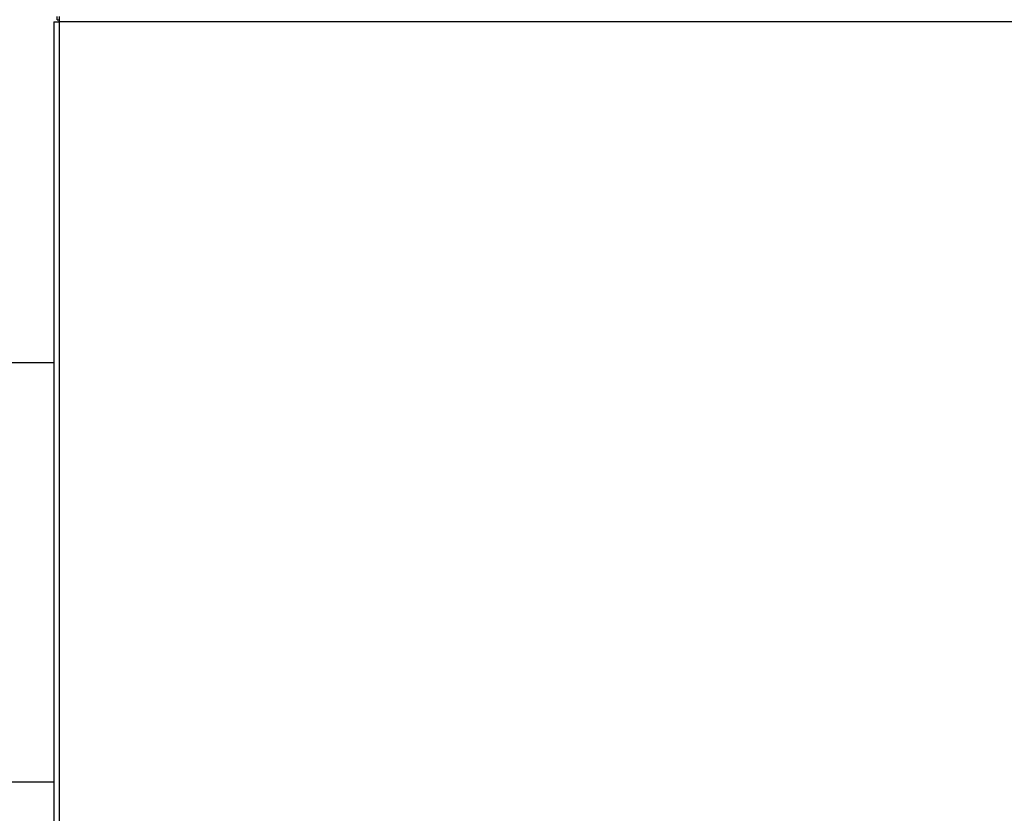
# Model space of a CAD drawing. Units: inches. Extents: x 0.9 to 15.7, y 0.8 to 10.4.
# Drawn here: x 7.8 to 8.4, y 9.1 to 9.6 of the extents above; entities that cross this region are included whole.
import ezdxf

# ---------------------------------------------------------------- set-up
doc = ezdxf.new("R2010")
doc.units = ezdxf.units.IN
doc.header["$MEASUREMENT"] = 0
doc.layers.add('FORMAT', color=7, linetype='Continuous')
doc.styles.add('SLDTEXTSTYLE0', font='TXT', dxfattribs={"width": 0.605})
doc.dimstyles.new('SLDDIMSTYLE0', dxfattribs={"dimtxt": 0.08, "dimasz": 0.13, "dimexe": 0, "dimexo": 0.0625, "dimgap": 0.02, "dimtad": 0, "dimtih": 1, "dimtoh": 1, "dimdec": 6, "dimlfac": 24, "dimrnd": 1e-09, "dimzin": 12, "dimdsep": 46, "dimlunit": 5, "dimtxsty": 'SLDTEXTSTYLE0', "dimsah": 1, "dimcen": 0.09, "dimadec": 0, "dimazin": 3, "dimtfac": 1, "dimtdec": 6, "dimtofl": 0, "dimtmove": 0, "dimatfit": 3, "dimfxl": 0, "dimfrac": 2, "dimtolj": 1, "dimtzin": 12, "dimarcsym": 0})

# ---------------------------------------------------------------- blocks, each defined once
blk = doc.blocks.new('_D_13')
at = {"layer": 'FORMAT'}
for p, q in [((6.36772, 9.7433), (6.36772, 10.37747)), ((9.1244, 9.3627), (9.1244, 10.37747)), ((6.36772, 10.25247), (7.64151, 10.25247)), ((7.75148, 10.25236), (7.72398, 10.25236)), ((7.72398, 10.25236), (7.72398, 10.12958)), ((7.99592, 10.25236), (8.02342, 10.25236)), ((8.02342, 10.25236), (8.02342, 10.12958)), ((9.1244, 10.25247), (8.10589, 10.25247)), ((7.72398, 10.12958), (7.75148, 10.12958)), ((8.02342, 10.12958), (7.99592, 10.12958))]:
    blk.add_line(p, q, dxfattribs=at)
for points in [[(6.36772, 10.25247), (6.49772, 10.23247), (6.49772, 10.27247)], [(9.1244, 10.25247), (8.9944, 10.27247), (8.9944, 10.23247)]]:
    blk.add_solid(points, dxfattribs=at)
at = {"layer": 'FORMAT', "char_height": 0.08, "attachment_point": 1, "style": 'SLDTEXTSTYLE0'}
for s, insert in [('66 5/32', (7.69037, 10.37381)), ('1680', (7.75148, 10.2327))]:
    blk.add_mtext(s, dxfattribs=dict(at, insert=insert))

msp = doc.modelspace()

# ---------------------------------------------------------------- linework, layer by layer
at = {"color": 7, "linetype": 'Continuous', "lineweight": 25}
for p, q in [((7.82063926, 9.5764435), (7.82063926, 9.5784435)), ((7.82063926, 9.5764435), (7.82193093, 9.5764435)), ((7.82193093, 9.5784435), (7.82193093, 9.57515183)), ((7.81863926, 9.57515183), (7.81863926, 8.90846433)), ((7.81863926, 9.57515183), (7.82193093, 9.57515183)), ((8.51543093, 9.57515183), (7.82193093, 9.57515183)), ((7.82193093, 9.57515183), (7.82193093, 8.90846433)), ((7.81863926, 9.36863308), (7.7808476, 9.36863308)), ((7.7808476, 9.11464975), (7.81863926, 9.11464975))]:
    msp.add_line(p, q, dxfattribs=at)
at = {"color": 7, "linetype": 'Continuous', "lineweight": 25, "flags": 128}
msp.add_lwpolyline([(7.82193093, 9.5752482), (7.82191376, 9.57524484), (7.82155382, 9.57515183)], dxfattribs=at)

# ---------------------------------------------------------------- dimensions: what is measured, and where the dimension line sits
at = {"layer": 'FORMAT'}
dim = msp.add_linear_dim(base=(6.36771882, 10.25246701), p1=(9.12439719, 9.31269799), p2=(6.36771882, 9.6932984), angle=0, dimstyle='SLDDIMSTYLE0', dxfattribs=at)
dim.commit()
dim.dimension.update_dxf_attribs({"geometry": '_D_13', "text_midpoint": (7.87370022, 10.25246701), "dimtype": 160})

doc.saveas('drawing.dxf')
